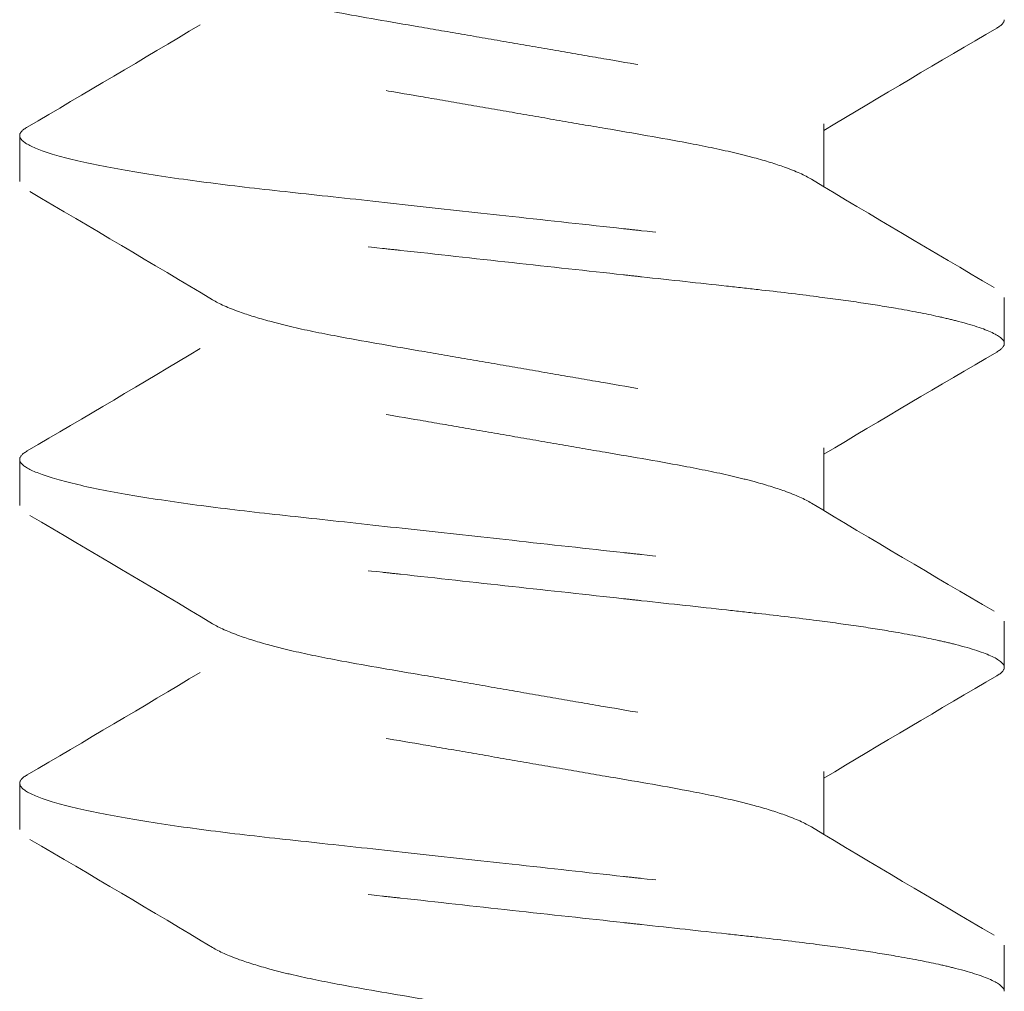
# Model space of a CAD drawing. Units: inches. Extents: x -2.1 to 30.6, y -25.7 to 3.7.
# Drawn here: x -1.1 to -0.9, y 2.5 to 2.7 of the extents above; entities that cross this region are included whole.
import ezdxf

# ---------------------------------------------------------------- set-up
doc = ezdxf.new("R2010")
doc.units = ezdxf.units.IN
doc.header["$MEASUREMENT"] = 0
doc.linetypes.add('HIDDEN2', pattern=[0.1875, 0.125, -0.0625])
doc.layers.add('MOUNTING-BRACKET_HARDWARE', color=7, linetype='HIDDEN2', lineweight=5)
doc.layers.add('TEXT', color=7, linetype='Continuous', lineweight=18)

# ---------------------------------------------------------------- blocks, each defined once
blk = doc.blocks.new('SCREW1-085373')
at = {"layer": 'MOUNTING-BRACKET_HARDWARE', "extrusion": (1, -2e-16, 0)}
for p, q in [((-0.93981, 2.63995), (-0.93981, 2.62782)), ((-1.095, 2.6288), (-1.095, 2.6377)), ((-0.905, 2.60645), (-0.905, 2.59755)), ((-0.93981, 2.57745), (-0.93981, 2.56532)), ((-1.095, 2.5663), (-1.095, 2.5752)), ((-0.905, 2.54395), (-0.905, 2.53505)), ((-0.93981, 2.51495), (-0.93981, 2.50282)), ((-1.095, 2.5038), (-1.095, 2.5127)), ((-0.905, 2.48145), (-0.905, 2.47255))]:
    blk.add_line(p, q, dxfattribs=at)
at = {"layer": 'MOUNTING-BRACKET_HARDWARE'}
for points, knots in [([(-1.09302, 2.68937), (-1.08124, 2.68246), (-1.06948, 2.67553), (-1.05778, 2.66849), (-1.05652, 2.66773), (-1.05476, 2.66694), (-1.05086, 2.66554), (-1.04891, 2.66494), (-1.04545, 2.664), (-1.04412, 2.66366), (-1.03997, 2.66268), (-1.03697, 2.66207), (-1.02888, 2.66054), (-1.02356, 2.65963), (-1.01508, 2.65819), (-1.01214, 2.65768), (-1.00613, 2.65664), (-1.00306, 2.65611), (-1, 2.65557), (-0.99698, 2.65505), (-0.99396, 2.65453), (-0.98804, 2.6535), (-0.98514, 2.653), (-0.97676, 2.65157), (-0.97151, 2.65068), (-0.96344, 2.64916), (-0.96042, 2.64854), (-0.95623, 2.64758), (-0.95489, 2.64724), (-0.95137, 2.6463), (-0.94937, 2.64568), (-0.94504, 2.64417), (-0.94306, 2.64328), (-0.94046, 2.64155), (-0.93981, 2.64071), (-0.93981, 2.63995)], [0, 0, 0, 0, 0.0409539, 0.0409539, 0.0409539, 0.0759785, 0.0759785, 0.1029172, 0.1029172, 0.1183292, 0.1183292, 0.1483958, 0.1483958, 0.1937611, 0.1937611, 0.2170809, 0.2170809, 0.2408111, 0.2408111, 0.2408111, 0.2641665, 0.2641665, 0.2871291, 0.2871291, 0.3317928, 0.3317928, 0.3618333, 0.3618333, 0.3772357, 0.3772357, 0.4044912, 0.4044912, 0.445137, 0.445137, 0.4844824, 0.4844824, 0.4844824, 0.4844824]), ([(-0.90698, 2.60838), (-0.91875, 2.61529), (-0.93052, 2.62222), (-0.94222, 2.62926), (-0.94348, 2.63002), (-0.94523, 2.63081), (-0.94913, 2.63221), (-0.95109, 2.63281), (-0.95454, 2.63375), (-0.95587, 2.63408), (-0.96002, 2.63506), (-0.96302, 2.63568), (-0.97111, 2.63721), (-0.97643, 2.63812), (-0.98492, 2.63956), (-0.98786, 2.64007), (-0.99387, 2.64111), (-0.99693, 2.64164), (-1, 2.64218), (-1.00302, 2.6427), (-1.00604, 2.64322), (-1.01196, 2.64425), (-1.01486, 2.64475), (-1.02324, 2.64618), (-1.02849, 2.64707), (-1.03656, 2.64859), (-1.03958, 2.64921), (-1.04377, 2.65017), (-1.04511, 2.65051), (-1.04863, 2.65145), (-1.05063, 2.65207), (-1.05496, 2.65358), (-1.05694, 2.65447), (-1.05954, 2.6562), (-1.06019, 2.65704), (-1.06019, 2.6578), (-1.06019, 2.66184), (-1.06019, 2.66589), (-1.06019, 2.66993)], [0, 0, 0, 0, 0.040957, 0.040957, 0.040957, 0.075956, 0.075956, 0.102886, 0.102886, 0.118298, 0.118298, 0.148365, 0.148365, 0.193747, 0.193747, 0.217075, 0.217075, 0.240815, 0.240815, 0.240815, 0.26417, 0.26417, 0.287132, 0.287132, 0.331796, 0.331796, 0.361837, 0.361837, 0.377239, 0.377239, 0.404495, 0.404495, 0.44514, 0.44514, 0.484486, 0.484486, 0.484486, 1.484486, 1.484486, 1.484486, 1.484486]), ([(-0.93981, 2.63868), (-0.92874, 2.64533), (-0.91761, 2.65189), (-0.90646, 2.65842), (-0.90549, 2.65899), (-0.905, 2.65953), (-0.905, 2.66005)], [0, 0, 0, 0, 0.0387553, 0.0387553, 0.0387553, 0.1516816, 0.1516816, 0.1516816, 0.1516816]), ([(-1.06019, 2.65907), (-1.07126, 2.65242), (-1.0824, 2.64586), (-1.09354, 2.63933), (-1.09452, 2.63876), (-1.095, 2.63822), (-1.095, 2.6377)], [0, 0, 0, 0, 0.0387558, 0.0387558, 0.0387558, 0.1516817, 0.1516817, 0.1516817, 0.1516817]), ([(-1.095, 2.6377), (-1.095, 2.63713), (-1.09387, 2.63591), (-1.08843, 2.63388), (-1.07937, 2.63177), (-1.06716, 2.62971), (-1.0528, 2.62782), (-1.03694, 2.62614), (-1.01907, 2.62416), (-1.00641, 2.62278), (-1, 2.62208), (-0.99267, 2.62127), (-0.98545, 2.62047), (-0.9785, 2.61971), (-0.97732, 2.61959), (-0.97615, 2.61946), (-0.97499, 2.61933), (-0.96929, 2.61872), (-0.96379, 2.61813), (-0.95862, 2.61755), (-0.95653, 2.61732), (-0.95449, 2.61709), (-0.9525, 2.61686), (-0.94856, 2.61641), (-0.94479, 2.61597), (-0.94116, 2.61551), (-0.93839, 2.61515), (-0.93571, 2.61479), (-0.93314, 2.6144), (-0.93063, 2.61403), (-0.92823, 2.61364), (-0.92599, 2.61326), (-0.92294, 2.61273), (-0.92016, 2.61219), (-0.91772, 2.61166), (-0.91653, 2.61139), (-0.91543, 2.61113), (-0.9144, 2.61087), (-0.91126, 2.61007), (-0.90891, 2.60928), (-0.90734, 2.60854), (-0.90578, 2.6078), (-0.905, 2.6071), (-0.905, 2.60645)], [0, 0, 0, 0, 0.125, 0.25, 0.375, 0.5, 0.625, 0.75, 0.875, 1, 1, 1, 1.142857, 1.142857, 1.142857, 1.166981, 1.166981, 1.166981, 1.285714, 1.285714, 1.285714, 1.333711, 1.333711, 1.333711, 1.428571, 1.428571, 1.428571, 1.50087, 1.50087, 1.50087, 1.571429, 1.571429, 1.571429, 1.66742, 1.66742, 1.66742, 1.714286, 1.714286, 1.714286, 1.857143, 1.857143, 1.857143, 2, 2, 2, 2]), ([(-0.905, 2.59755), (-0.905, 2.5982), (-0.90578, 2.59891), (-0.90734, 2.59966), (-0.90891, 2.6004), (-0.91126, 2.60119), (-0.9144, 2.60198), (-0.91543, 2.60224), (-0.91654, 2.6025), (-0.91773, 2.60276), (-0.92016, 2.6033), (-0.92294, 2.60384), (-0.92599, 2.60436), (-0.92823, 2.60475), (-0.93063, 2.60513), (-0.93313, 2.6055), (-0.9357, 2.60588), (-0.93838, 2.60624), (-0.94115, 2.6066), (-0.94478, 2.60707), (-0.94856, 2.60752), (-0.9525, 2.60797), (-0.95449, 2.60819), (-0.95653, 2.60842), (-0.95862, 2.60865), (-0.9638, 2.60921), (-0.96929, 2.60981), (-0.97499, 2.61043), (-0.97615, 2.61056), (-0.97732, 2.61069), (-0.9785, 2.61082), (-0.98545, 2.61158), (-0.99267, 2.61237), (-1, 2.61317), (-1.00733, 2.61398), (-1.01455, 2.61478), (-1.0215, 2.61554), (-1.02268, 2.61566), (-1.02385, 2.61579), (-1.02501, 2.61592), (-1.03071, 2.61653), (-1.03621, 2.61712), (-1.04138, 2.6177), (-1.04347, 2.61793), (-1.04551, 2.61816), (-1.0475, 2.61839), (-1.05144, 2.61884), (-1.05521, 2.61928), (-1.05884, 2.61974), (-1.06161, 2.6201), (-1.06429, 2.62046), (-1.06686, 2.62085), (-1.06937, 2.62122), (-1.07177, 2.62161), (-1.07401, 2.62199), (-1.07706, 2.62252), (-1.07984, 2.62306), (-1.08228, 2.62359), (-1.08346, 2.62386), (-1.08457, 2.62412), (-1.0856, 2.62438), (-1.08874, 2.62518), (-1.09109, 2.62597), (-1.09266, 2.62671), (-1.09422, 2.62745), (-1.095, 2.62815), (-1.095, 2.6288)], [0, 0, 0, 0, 0.142857, 0.142857, 0.142857, 0.285714, 0.285714, 0.285714, 0.332593, 0.332593, 0.332593, 0.428571, 0.428571, 0.428571, 0.499135, 0.499135, 0.499135, 0.571429, 0.571429, 0.571429, 0.6663, 0.6663, 0.6663, 0.714286, 0.714286, 0.714286, 0.833022, 0.833022, 0.833022, 0.857143, 0.857143, 0.857143, 1, 1, 1, 1.142857, 1.142857, 1.142857, 1.166981, 1.166981, 1.166981, 1.285714, 1.285714, 1.285714, 1.333711, 1.333711, 1.333711, 1.428571, 1.428571, 1.428571, 1.50087, 1.50087, 1.50087, 1.571429, 1.571429, 1.571429, 1.667421, 1.667421, 1.667421, 1.714286, 1.714286, 1.714286, 1.857143, 1.857143, 1.857143, 2, 2, 2, 2]), ([(-1.09302, 2.62687), (-1.08124, 2.61996), (-1.06948, 2.61303), (-1.05778, 2.60599), (-1.05652, 2.60523), (-1.05476, 2.60444), (-1.05086, 2.60304), (-1.04891, 2.60244), (-1.04545, 2.6015), (-1.04412, 2.60116), (-1.03997, 2.60018), (-1.03697, 2.59957), (-1.02888, 2.59804), (-1.02356, 2.59713), (-1.01508, 2.59569), (-1.01214, 2.59518), (-1.00613, 2.59414), (-1.00306, 2.59361), (-1, 2.59307), (-0.99698, 2.59255), (-0.99396, 2.59203), (-0.98804, 2.591), (-0.98514, 2.5905), (-0.97676, 2.58907), (-0.97151, 2.58818), (-0.96344, 2.58666), (-0.96042, 2.58604), (-0.95623, 2.58508), (-0.95489, 2.58474), (-0.95137, 2.5838), (-0.94937, 2.58318), (-0.94504, 2.58167), (-0.94306, 2.58078), (-0.94046, 2.57905), (-0.93981, 2.57821), (-0.93981, 2.57745)], [0, 0, 0, 0, 0.0409539, 0.0409539, 0.0409539, 0.0759785, 0.0759785, 0.1029172, 0.1029172, 0.1183292, 0.1183292, 0.1483958, 0.1483958, 0.1937611, 0.1937611, 0.2170809, 0.2170809, 0.2408111, 0.2408111, 0.2408111, 0.2641665, 0.2641665, 0.2871291, 0.2871291, 0.3317928, 0.3317928, 0.3618333, 0.3618333, 0.3772357, 0.3772357, 0.4044912, 0.4044912, 0.445137, 0.445137, 0.4844824, 0.4844824, 0.4844824, 0.4844824]), ([(-0.90698, 2.54588), (-0.91875, 2.55279), (-0.93052, 2.55972), (-0.94222, 2.56676), (-0.94348, 2.56752), (-0.94523, 2.56831), (-0.94913, 2.56971), (-0.95109, 2.57031), (-0.95454, 2.57125), (-0.95587, 2.57158), (-0.96002, 2.57256), (-0.96302, 2.57318), (-0.97111, 2.57471), (-0.97643, 2.57562), (-0.98492, 2.57706), (-0.98786, 2.57757), (-0.99387, 2.57861), (-0.99693, 2.57914), (-1, 2.57968), (-1.00302, 2.5802), (-1.00604, 2.58072), (-1.01196, 2.58175), (-1.01486, 2.58225), (-1.02324, 2.58368), (-1.02849, 2.58457), (-1.03656, 2.58609), (-1.03958, 2.58671), (-1.04377, 2.58767), (-1.04511, 2.58801), (-1.04863, 2.58895), (-1.05063, 2.58957), (-1.05496, 2.59108), (-1.05694, 2.59197), (-1.05954, 2.5937), (-1.06019, 2.59454), (-1.06019, 2.5953), (-1.06019, 2.59934), (-1.06019, 2.60339), (-1.06019, 2.60743)], [0, 0, 0, 0, 0.040957, 0.040957, 0.040957, 0.075956, 0.075956, 0.102886, 0.102886, 0.118298, 0.118298, 0.148365, 0.148365, 0.193747, 0.193747, 0.217075, 0.217075, 0.240815, 0.240815, 0.240815, 0.26417, 0.26417, 0.287132, 0.287132, 0.331796, 0.331796, 0.361837, 0.361837, 0.377239, 0.377239, 0.404495, 0.404495, 0.44514, 0.44514, 0.484486, 0.484486, 0.484486, 1.484486, 1.484486, 1.484486, 1.484486]), ([(-0.93981, 2.57618), (-0.92874, 2.58283), (-0.91761, 2.58939), (-0.90646, 2.59592), (-0.90549, 2.59649), (-0.905, 2.59703), (-0.905, 2.59755)], [0, 0, 0, 0, 0.0387553, 0.0387553, 0.0387553, 0.1516817, 0.1516817, 0.1516817, 0.1516817]), ([(-1.06019, 2.59657), (-1.07126, 2.58992), (-1.0824, 2.58336), (-1.09354, 2.57683), (-1.09452, 2.57626), (-1.095, 2.57572), (-1.095, 2.5752)], [0, 0, 0, 0, 0.0387558, 0.0387558, 0.0387558, 0.1516817, 0.1516817, 0.1516817, 0.1516817]), ([(-1.095, 2.5752), (-1.095, 2.57463), (-1.09387, 2.57341), (-1.08843, 2.57138), (-1.07937, 2.56927), (-1.06716, 2.56721), (-1.0528, 2.56532), (-1.03694, 2.56364), (-1.01907, 2.56166), (-1.00641, 2.56028), (-1, 2.55958), (-0.99267, 2.55877), (-0.98545, 2.55797), (-0.9785, 2.55721), (-0.97732, 2.55709), (-0.97615, 2.55696), (-0.97499, 2.55683), (-0.96929, 2.55622), (-0.96379, 2.55563), (-0.95862, 2.55505), (-0.95653, 2.55482), (-0.95449, 2.55459), (-0.9525, 2.55436), (-0.94856, 2.55391), (-0.94479, 2.55347), (-0.94116, 2.55301), (-0.93839, 2.55265), (-0.93571, 2.55229), (-0.93314, 2.5519), (-0.93063, 2.55153), (-0.92823, 2.55114), (-0.92599, 2.55076), (-0.92294, 2.55023), (-0.92016, 2.54969), (-0.91772, 2.54916), (-0.91653, 2.54889), (-0.91543, 2.54863), (-0.9144, 2.54837), (-0.91126, 2.54757), (-0.90891, 2.54678), (-0.90734, 2.54604), (-0.90578, 2.5453), (-0.905, 2.5446), (-0.905, 2.54395)], [0, 0, 0, 0, 0.125, 0.25, 0.375, 0.5, 0.625, 0.75, 0.875, 1, 1, 1, 1.142857, 1.142857, 1.142857, 1.166981, 1.166981, 1.166981, 1.285714, 1.285714, 1.285714, 1.333711, 1.333711, 1.333711, 1.428571, 1.428571, 1.428571, 1.50087, 1.50087, 1.50087, 1.571429, 1.571429, 1.571429, 1.66742, 1.66742, 1.66742, 1.714286, 1.714286, 1.714286, 1.857143, 1.857143, 1.857143, 2, 2, 2, 2]), ([(-0.905, 2.53505), (-0.905, 2.5357), (-0.90578, 2.53641), (-0.90734, 2.53716), (-0.90891, 2.5379), (-0.91126, 2.53869), (-0.9144, 2.53948), (-0.91543, 2.53974), (-0.91654, 2.54), (-0.91773, 2.54026), (-0.92016, 2.5408), (-0.92294, 2.54134), (-0.92599, 2.54186), (-0.92823, 2.54225), (-0.93063, 2.54263), (-0.93313, 2.543), (-0.9357, 2.54338), (-0.93838, 2.54374), (-0.94115, 2.5441), (-0.94478, 2.54457), (-0.94856, 2.54502), (-0.9525, 2.54547), (-0.95449, 2.54569), (-0.95653, 2.54592), (-0.95862, 2.54615), (-0.9638, 2.54671), (-0.96929, 2.54731), (-0.97499, 2.54793), (-0.97615, 2.54806), (-0.97732, 2.54819), (-0.9785, 2.54832), (-0.98545, 2.54908), (-0.99267, 2.54987), (-1, 2.55067), (-1.00733, 2.55148), (-1.01455, 2.55228), (-1.0215, 2.55304), (-1.02268, 2.55316), (-1.02385, 2.55329), (-1.02501, 2.55342), (-1.03071, 2.55403), (-1.03621, 2.55462), (-1.04138, 2.5552), (-1.04347, 2.55543), (-1.04551, 2.55566), (-1.0475, 2.55589), (-1.05144, 2.55634), (-1.05521, 2.55678), (-1.05884, 2.55724), (-1.06161, 2.5576), (-1.06429, 2.55796), (-1.06686, 2.55835), (-1.06937, 2.55872), (-1.07177, 2.55911), (-1.07401, 2.55949), (-1.07706, 2.56002), (-1.07984, 2.56056), (-1.08228, 2.56109), (-1.08346, 2.56136), (-1.08457, 2.56162), (-1.0856, 2.56188), (-1.08874, 2.56268), (-1.09109, 2.56347), (-1.09266, 2.56421), (-1.09422, 2.56495), (-1.095, 2.56565), (-1.095, 2.5663)], [0, 0, 0, 0, 0.142857, 0.142857, 0.142857, 0.285714, 0.285714, 0.285714, 0.332593, 0.332593, 0.332593, 0.428571, 0.428571, 0.428571, 0.499135, 0.499135, 0.499135, 0.571429, 0.571429, 0.571429, 0.6663, 0.6663, 0.6663, 0.714286, 0.714286, 0.714286, 0.833022, 0.833022, 0.833022, 0.857143, 0.857143, 0.857143, 1, 1, 1, 1.142857, 1.142857, 1.142857, 1.166981, 1.166981, 1.166981, 1.285714, 1.285714, 1.285714, 1.333711, 1.333711, 1.333711, 1.428571, 1.428571, 1.428571, 1.50087, 1.50087, 1.50087, 1.571429, 1.571429, 1.571429, 1.667421, 1.667421, 1.667421, 1.714286, 1.714286, 1.714286, 1.857143, 1.857143, 1.857143, 2, 2, 2, 2]), ([(-1.09302, 2.56437), (-1.08124, 2.55746), (-1.06948, 2.55053), (-1.05778, 2.54349), (-1.05652, 2.54273), (-1.05476, 2.54194), (-1.05086, 2.54054), (-1.04891, 2.53994), (-1.04545, 2.539), (-1.04412, 2.53866), (-1.03997, 2.53768), (-1.03697, 2.53707), (-1.02888, 2.53554), (-1.02356, 2.53463), (-1.01508, 2.53319), (-1.01214, 2.53268), (-1.00613, 2.53164), (-1.00306, 2.53111), (-1, 2.53057), (-0.99698, 2.53005), (-0.99396, 2.52953), (-0.98804, 2.5285), (-0.98514, 2.528), (-0.97676, 2.52657), (-0.97151, 2.52568), (-0.96344, 2.52416), (-0.96042, 2.52354), (-0.95623, 2.52258), (-0.95489, 2.52224), (-0.95137, 2.5213), (-0.94937, 2.52068), (-0.94504, 2.51917), (-0.94306, 2.51828), (-0.94046, 2.51655), (-0.93981, 2.51571), (-0.93981, 2.51495)], [0, 0, 0, 0, 0.0409539, 0.0409539, 0.0409539, 0.0759785, 0.0759785, 0.1029172, 0.1029172, 0.1183292, 0.1183292, 0.1483958, 0.1483958, 0.1937611, 0.1937611, 0.2170809, 0.2170809, 0.2408111, 0.2408111, 0.2408111, 0.2641665, 0.2641665, 0.2871291, 0.2871291, 0.3317928, 0.3317928, 0.3618333, 0.3618333, 0.3772357, 0.3772357, 0.4044912, 0.4044912, 0.445137, 0.445137, 0.4844824, 0.4844824, 0.4844824, 0.4844824]), ([(-0.90698, 2.48338), (-0.91875, 2.49029), (-0.93052, 2.49722), (-0.94222, 2.50426), (-0.94348, 2.50502), (-0.94523, 2.50581), (-0.94913, 2.50721), (-0.95109, 2.50781), (-0.95454, 2.50875), (-0.95587, 2.50908), (-0.96002, 2.51006), (-0.96302, 2.51068), (-0.97111, 2.51221), (-0.97643, 2.51312), (-0.98492, 2.51456), (-0.98786, 2.51507), (-0.99387, 2.51611), (-0.99693, 2.51664), (-1, 2.51718), (-1.00302, 2.5177), (-1.00604, 2.51822), (-1.01196, 2.51925), (-1.01486, 2.51975), (-1.02324, 2.52118), (-1.02849, 2.52207), (-1.03656, 2.52359), (-1.03958, 2.52421), (-1.04377, 2.52517), (-1.04511, 2.52551), (-1.04863, 2.52645), (-1.05063, 2.52707), (-1.05496, 2.52858), (-1.05694, 2.52947), (-1.05954, 2.5312), (-1.06019, 2.53204), (-1.06019, 2.5328), (-1.06019, 2.53684), (-1.06019, 2.54089), (-1.06019, 2.54493)], [0, 0, 0, 0, 0.040957, 0.040957, 0.040957, 0.075956, 0.075956, 0.102886, 0.102886, 0.118298, 0.118298, 0.148365, 0.148365, 0.193747, 0.193747, 0.217075, 0.217075, 0.240815, 0.240815, 0.240815, 0.26417, 0.26417, 0.287132, 0.287132, 0.331796, 0.331796, 0.361837, 0.361837, 0.377239, 0.377239, 0.404495, 0.404495, 0.44514, 0.44514, 0.484486, 0.484486, 0.484486, 1.484486, 1.484486, 1.484486, 1.484486]), ([(-0.93981, 2.51368), (-0.92874, 2.52033), (-0.91761, 2.52689), (-0.90646, 2.53342), (-0.90549, 2.53399), (-0.905, 2.53453), (-0.905, 2.53505)], [0, 0, 0, 0, 0.0387553, 0.0387553, 0.0387553, 0.1516816, 0.1516816, 0.1516816, 0.1516816]), ([(-1.06019, 2.53407), (-1.07126, 2.52742), (-1.0824, 2.52086), (-1.09354, 2.51433), (-1.09452, 2.51376), (-1.095, 2.51322), (-1.095, 2.5127)], [0, 0, 0, 0, 0.0387558, 0.0387558, 0.0387558, 0.1516817, 0.1516817, 0.1516817, 0.1516817]), ([(-1.095, 2.5127), (-1.095, 2.51213), (-1.09387, 2.51091), (-1.08843, 2.50888), (-1.07937, 2.50677), (-1.06716, 2.50471), (-1.0528, 2.50282), (-1.03694, 2.50114), (-1.01907, 2.49916), (-1.00641, 2.49778), (-1, 2.49708), (-0.99267, 2.49627), (-0.98545, 2.49547), (-0.9785, 2.49471), (-0.97732, 2.49459), (-0.97615, 2.49446), (-0.97499, 2.49433), (-0.96929, 2.49372), (-0.96379, 2.49313), (-0.95862, 2.49255), (-0.95653, 2.49232), (-0.95449, 2.49209), (-0.9525, 2.49186), (-0.94856, 2.49141), (-0.94479, 2.49097), (-0.94116, 2.49051), (-0.93839, 2.49015), (-0.93571, 2.48979), (-0.93314, 2.4894), (-0.93063, 2.48903), (-0.92823, 2.48864), (-0.92599, 2.48826), (-0.92294, 2.48773), (-0.92016, 2.48719), (-0.91772, 2.48666), (-0.91653, 2.48639), (-0.91543, 2.48613), (-0.9144, 2.48587), (-0.91126, 2.48507), (-0.90891, 2.48428), (-0.90734, 2.48354), (-0.90578, 2.4828), (-0.905, 2.4821), (-0.905, 2.48145)], [0, 0, 0, 0, 0.125, 0.25, 0.375, 0.5, 0.625, 0.75, 0.875, 1, 1, 1, 1.142857, 1.142857, 1.142857, 1.166981, 1.166981, 1.166981, 1.285714, 1.285714, 1.285714, 1.333711, 1.333711, 1.333711, 1.428571, 1.428571, 1.428571, 1.50087, 1.50087, 1.50087, 1.571429, 1.571429, 1.571429, 1.66742, 1.66742, 1.66742, 1.714286, 1.714286, 1.714286, 1.857143, 1.857143, 1.857143, 2, 2, 2, 2]), ([(-0.905, 2.47255), (-0.905, 2.4732), (-0.90578, 2.47391), (-0.90734, 2.47466), (-0.90891, 2.4754), (-0.91126, 2.47619), (-0.9144, 2.47698), (-0.91543, 2.47724), (-0.91654, 2.4775), (-0.91773, 2.47776), (-0.92016, 2.4783), (-0.92294, 2.47884), (-0.92599, 2.47936), (-0.92823, 2.47975), (-0.93063, 2.48013), (-0.93313, 2.4805), (-0.9357, 2.48088), (-0.93838, 2.48124), (-0.94115, 2.4816), (-0.94478, 2.48207), (-0.94856, 2.48252), (-0.9525, 2.48297), (-0.95449, 2.48319), (-0.95653, 2.48342), (-0.95862, 2.48365), (-0.9638, 2.48421), (-0.96929, 2.48481), (-0.97499, 2.48543), (-0.97615, 2.48556), (-0.97732, 2.48569), (-0.9785, 2.48582), (-0.98545, 2.48658), (-0.99267, 2.48737), (-1, 2.48817), (-1.00733, 2.48898), (-1.01455, 2.48978), (-1.0215, 2.49054), (-1.02268, 2.49066), (-1.02385, 2.49079), (-1.02501, 2.49092), (-1.03071, 2.49153), (-1.03621, 2.49212), (-1.04138, 2.4927), (-1.04347, 2.49293), (-1.04551, 2.49316), (-1.0475, 2.49339), (-1.05144, 2.49384), (-1.05521, 2.49428), (-1.05884, 2.49474), (-1.06161, 2.4951), (-1.06429, 2.49546), (-1.06686, 2.49585), (-1.06937, 2.49622), (-1.07177, 2.49661), (-1.07401, 2.49699), (-1.07706, 2.49752), (-1.07984, 2.49806), (-1.08228, 2.49859), (-1.08346, 2.49886), (-1.08457, 2.49912), (-1.0856, 2.49938), (-1.08874, 2.50018), (-1.09109, 2.50097), (-1.09266, 2.50171), (-1.09422, 2.50245), (-1.095, 2.50315), (-1.095, 2.5038)], [0, 0, 0, 0, 0.142857, 0.142857, 0.142857, 0.285714, 0.285714, 0.285714, 0.332593, 0.332593, 0.332593, 0.428571, 0.428571, 0.428571, 0.499135, 0.499135, 0.499135, 0.571429, 0.571429, 0.571429, 0.6663, 0.6663, 0.6663, 0.714286, 0.714286, 0.714286, 0.833022, 0.833022, 0.833022, 0.857143, 0.857143, 0.857143, 1, 1, 1, 1.142857, 1.142857, 1.142857, 1.166981, 1.166981, 1.166981, 1.285714, 1.285714, 1.285714, 1.333711, 1.333711, 1.333711, 1.428571, 1.428571, 1.428571, 1.50087, 1.50087, 1.50087, 1.571429, 1.571429, 1.571429, 1.667421, 1.667421, 1.667421, 1.714286, 1.714286, 1.714286, 1.857143, 1.857143, 1.857143, 2, 2, 2, 2]), ([(-1.09302, 2.50187), (-1.08124, 2.49496), (-1.06948, 2.48803), (-1.05778, 2.48099), (-1.05652, 2.48023), (-1.05476, 2.47944), (-1.05086, 2.47804), (-1.04891, 2.47744), (-1.04545, 2.4765), (-1.04412, 2.47616), (-1.03997, 2.47518), (-1.03697, 2.47457), (-1.02888, 2.47304), (-1.02356, 2.47213), (-1.01508, 2.47069), (-1.01214, 2.47018), (-1.00613, 2.46914), (-1.00306, 2.46861), (-1, 2.46807), (-0.99698, 2.46755), (-0.99396, 2.46703), (-0.98804, 2.466), (-0.98514, 2.4655), (-0.97676, 2.46407), (-0.97151, 2.46318), (-0.96344, 2.46166), (-0.96042, 2.46104), (-0.95623, 2.46008), (-0.95489, 2.45974), (-0.95137, 2.4588), (-0.94937, 2.45818), (-0.94504, 2.45667), (-0.94306, 2.45578), (-0.94046, 2.45405), (-0.93981, 2.45321), (-0.93981, 2.45245)], [0, 0, 0, 0, 0.0409539, 0.0409539, 0.0409539, 0.0759785, 0.0759785, 0.1029172, 0.1029172, 0.1183292, 0.1183292, 0.1483958, 0.1483958, 0.1937611, 0.1937611, 0.2170809, 0.2170809, 0.2408111, 0.2408111, 0.2408111, 0.2641665, 0.2641665, 0.2871291, 0.2871291, 0.3317928, 0.3317928, 0.3618333, 0.3618333, 0.3772357, 0.3772357, 0.4044912, 0.4044912, 0.445137, 0.445137, 0.4844824, 0.4844824, 0.4844824, 0.4844824]), ([(-0.90698, 2.42088), (-0.91875, 2.42779), (-0.93052, 2.43472), (-0.94222, 2.44176), (-0.94348, 2.44252), (-0.94523, 2.44331), (-0.94913, 2.44471), (-0.95109, 2.44531), (-0.95454, 2.44625), (-0.95587, 2.44658), (-0.96002, 2.44756), (-0.96302, 2.44818), (-0.97111, 2.44971), (-0.97643, 2.45062), (-0.98492, 2.45206), (-0.98786, 2.45257), (-0.99387, 2.45361), (-0.99693, 2.45414), (-1, 2.45468), (-1.00302, 2.4552), (-1.00604, 2.45572), (-1.01196, 2.45675), (-1.01486, 2.45725), (-1.02324, 2.45868), (-1.02849, 2.45957), (-1.03656, 2.46109), (-1.03958, 2.46171), (-1.04377, 2.46267), (-1.04511, 2.46301), (-1.04863, 2.46395), (-1.05063, 2.46457), (-1.05496, 2.46608), (-1.05694, 2.46697), (-1.05954, 2.4687), (-1.06019, 2.46954), (-1.06019, 2.4703), (-1.06019, 2.47434), (-1.06019, 2.47839), (-1.06019, 2.48243)], [0, 0, 0, 0, 0.040957, 0.040957, 0.040957, 0.075956, 0.075956, 0.102886, 0.102886, 0.118298, 0.118298, 0.148365, 0.148365, 0.193747, 0.193747, 0.217075, 0.217075, 0.240815, 0.240815, 0.240815, 0.26417, 0.26417, 0.287132, 0.287132, 0.331796, 0.331796, 0.361837, 0.361837, 0.377239, 0.377239, 0.404495, 0.404495, 0.44514, 0.44514, 0.484486, 0.484486, 0.484486, 1.484486, 1.484486, 1.484486, 1.484486])]:
    blk.add_open_spline(points, degree=3, knots=knots, dxfattribs=at)
blk = doc.blocks.new('SCREWS-085373')
at = {"layer": 'MOUNTING-BRACKET_HARDWARE'}
blk.add_blockref('SCREW1-085373', (0, 0), dxfattribs=at)
blk = doc.blocks.new('SYSTEM-085373')
at = {"layer": 'MOUNTING-BRACKET_HARDWARE'}
blk.add_blockref('SCREWS-085373', (0, 0), dxfattribs=at)

msp = doc.modelspace()

# ---------------------------------------------------------------- block references
at = {"layer": 'TEXT'}
msp.add_blockref('SYSTEM-085373', (0, 0), dxfattribs=at)

doc.saveas('drawing.dxf')
